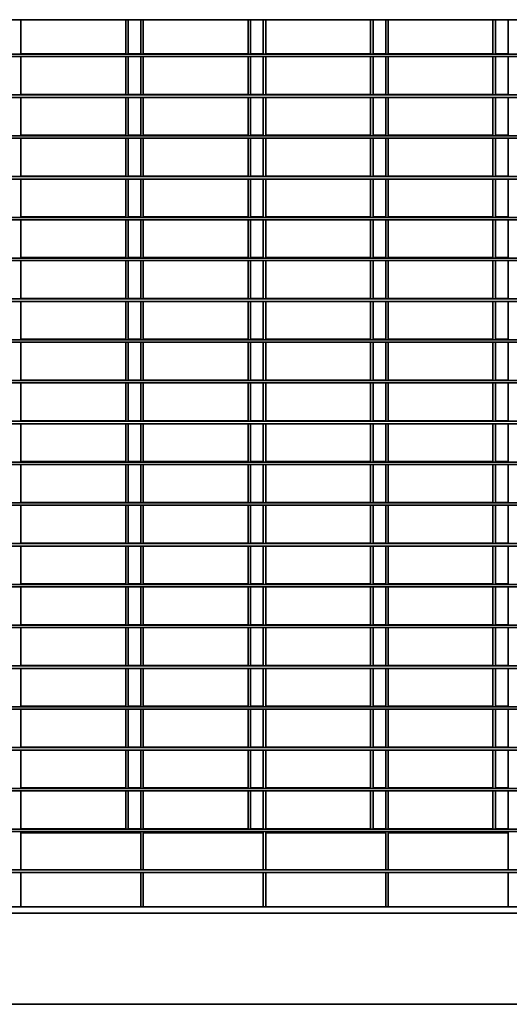
# Model space of a CAD drawing. Units: millimetres. Extents: x 1 to 203, y 1 to 174.
# Drawn here: x 77 to 80, y 28 to 33 of the extents above; entities that cross this region are included whole.
import ezdxf

# ---------------------------------------------------------------- set-up
doc = ezdxf.new("R2010")
doc.units = ezdxf.units.MM

msp = doc.modelspace()

# ---------------------------------------------------------------- linework, layer by layer
at = {"color": 7, "linetype": 'Continuous', "lineweight": 35}
for p, q in [((85.28176, 33.44308), (74.66748, 33.44308)), ((77.48176, 33.24165), (77.48176, 33.44308)), ((78.09352, 33.2444), (78.09352, 33.44308)), ((78.10781, 33.2444), (78.10781, 33.44308)), ((78.18176, 33.24165), (78.18176, 33.44308)), ((78.19605, 33.24165), (78.19605, 33.44308)), ((78.80781, 33.2444), (78.80781, 33.44308)), ((78.82209, 33.2444), (78.82209, 33.44308)), ((78.89605, 33.24165), (78.89605, 33.44308)), ((78.91033, 33.24165), (78.91033, 33.44308)), ((79.52209, 33.2444), (79.52209, 33.44308)), ((79.53638, 33.2444), (79.53638, 33.44308)), ((79.61033, 33.24165), (79.61033, 33.44308)), ((79.62462, 33.24165), (79.62462, 33.44308)), ((80.23638, 33.2444), (80.23638, 33.44308)), ((80.25067, 33.2444), (80.25067, 33.44308)), ((80.32462, 33.24165), (80.32462, 33.44308)), ((84.93891, 33.24165), (74.98891, 33.24165)), ((84.79605, 33.22737), (75.15319, 33.22737)), ((77.48176, 33.2444), (78.09352, 33.2444)), ((77.48176, 33.00358), (77.48176, 33.22737)), ((78.09352, 33.00633), (78.09352, 33.22737)), ((78.10781, 33.2444), (78.18176, 33.2444)), ((78.10781, 33.00633), (78.10781, 33.22737)), ((78.18176, 33.00358), (78.18176, 33.22737)), ((78.19605, 33.2444), (78.80781, 33.2444)), ((78.19605, 33.00358), (78.19605, 33.22737)), ((78.80781, 33.00633), (78.80781, 33.22737)), ((78.82209, 33.2444), (78.89605, 33.2444)), ((78.82209, 33.00633), (78.82209, 33.22737)), ((78.89605, 33.00358), (78.89605, 33.22737)), ((78.91033, 33.2444), (79.52209, 33.2444)), ((78.91033, 33.00358), (78.91033, 33.22737)), ((79.52209, 33.00633), (79.52209, 33.22737)), ((79.53638, 33.2444), (79.61033, 33.2444)), ((79.53638, 33.00633), (79.53638, 33.22737)), ((79.61033, 33.00358), (79.61033, 33.22737)), ((79.62462, 33.2444), (80.23638, 33.2444)), ((79.62462, 33.00358), (79.62462, 33.22737)), ((80.23638, 33.00633), (80.23638, 33.22737)), ((80.25067, 33.2444), (80.32462, 33.2444)), ((80.25067, 33.00633), (80.25067, 33.22737)), ((80.32462, 33.00358), (80.32462, 33.22737)), ((84.9419, 32.98929), (74.98591, 32.98929)), ((84.79605, 33.00358), (75.15319, 33.00358)), ((77.48176, 33.00633), (78.09352, 33.00633)), ((77.48176, 32.76551), (77.48176, 32.98929)), ((78.09352, 32.76826), (78.09352, 32.98929)), ((78.10781, 33.00633), (78.18176, 33.00633)), ((78.10781, 32.76826), (78.10781, 32.98929)), ((78.18176, 32.76551), (78.18176, 32.98929)), ((78.19605, 33.00633), (78.80781, 33.00633)), ((78.19605, 32.76551), (78.19605, 32.98929)), ((78.80781, 32.76826), (78.80781, 32.98929)), ((78.82209, 33.00633), (78.89605, 33.00633)), ((78.82209, 32.76826), (78.82209, 32.98929)), ((78.89605, 32.76551), (78.89605, 32.98929)), ((78.91033, 33.00633), (79.52209, 33.00633)), ((78.91033, 32.76551), (78.91033, 32.98929)), ((79.52209, 32.76826), (79.52209, 32.98929)), ((79.53638, 33.00633), (79.61033, 33.00633)), ((79.53638, 32.76826), (79.53638, 32.98929)), ((79.61033, 32.76551), (79.61033, 32.98929)), ((79.62462, 33.00633), (80.23638, 33.00633)), ((79.62462, 32.76551), (79.62462, 32.98929)), ((80.23638, 32.76826), (80.23638, 32.98929)), ((80.25067, 33.00633), (80.32462, 33.00633)), ((80.25067, 32.76826), (80.25067, 32.98929)), ((80.32462, 32.76551), (80.32462, 32.98929)), ((85.28176, 32.76551), (74.66748, 32.76551)), ((77.48176, 32.76826), (78.09352, 32.76826)), ((78.10781, 32.76826), (78.18176, 32.76826)), ((78.19605, 32.76826), (78.80781, 32.76826)), ((78.82209, 32.76826), (78.89605, 32.76826)), ((78.91033, 32.76826), (79.52209, 32.76826)), ((79.53638, 32.76826), (79.61033, 32.76826)), ((79.62462, 32.76826), (80.23638, 32.76826)), ((80.25067, 32.76826), (80.32462, 32.76826)), ((85.28176, 32.75122), (74.66748, 32.75122)), ((77.48176, 32.52744), (77.48176, 32.75122)), ((78.09352, 32.53019), (78.09352, 32.75122)), ((78.10781, 32.53019), (78.10781, 32.75122)), ((78.18176, 32.52744), (78.18176, 32.75122)), ((78.19605, 32.52744), (78.19605, 32.75122)), ((78.80781, 32.53019), (78.80781, 32.75122)), ((78.82209, 32.53019), (78.82209, 32.75122)), ((78.89605, 32.52744), (78.89605, 32.75122)), ((78.91033, 32.52744), (78.91033, 32.75122)), ((79.52209, 32.53019), (79.52209, 32.75122)), ((79.53638, 32.53019), (79.53638, 32.75122)), ((79.61033, 32.52744), (79.61033, 32.75122)), ((79.62462, 32.52744), (79.62462, 32.75122)), ((80.23638, 32.53019), (80.23638, 32.75122)), ((80.25067, 32.53019), (80.25067, 32.75122)), ((80.32462, 32.52744), (80.32462, 32.75122)), ((77.48176, 32.53019), (78.09352, 32.53019)), ((78.10781, 32.53019), (78.18176, 32.53019)), ((78.19605, 32.53019), (78.80781, 32.53019)), ((78.82209, 32.53019), (78.89605, 32.53019)), ((78.91033, 32.53019), (79.52209, 32.53019)), ((79.53638, 32.53019), (79.61033, 32.53019)), ((79.62462, 32.53019), (80.23638, 32.53019)), ((80.25067, 32.53019), (80.32462, 32.53019)), ((85.28176, 32.52744), (74.66748, 32.52744)), ((85.28176, 32.51315), (74.66748, 32.51315)), ((77.48176, 32.28937), (77.48176, 32.51315)), ((78.09352, 32.29212), (78.09352, 32.51315)), ((78.10781, 32.29212), (78.10781, 32.51315)), ((78.18176, 32.28937), (78.18176, 32.51315)), ((78.19605, 32.28937), (78.19605, 32.51315)), ((78.80781, 32.29212), (78.80781, 32.51315)), ((78.82209, 32.29212), (78.82209, 32.51315)), ((78.89605, 32.28937), (78.89605, 32.51315)), ((78.91033, 32.28937), (78.91033, 32.51315)), ((79.52209, 32.29212), (79.52209, 32.51315)), ((79.53638, 32.29212), (79.53638, 32.51315)), ((79.61033, 32.28937), (79.61033, 32.51315)), ((79.62462, 32.28937), (79.62462, 32.51315)), ((80.23638, 32.29212), (80.23638, 32.51315)), ((80.25067, 32.29212), (80.25067, 32.51315)), ((80.32462, 32.28937), (80.32462, 32.51315)), ((85.28176, 32.28937), (74.66748, 32.28937)), ((85.28176, 32.27508), (74.66748, 32.27508)), ((77.48176, 32.29212), (78.09352, 32.29212)), ((77.48176, 32.05129), (77.48176, 32.27508)), ((78.09352, 32.05404), (78.09352, 32.27508)), ((78.10781, 32.29212), (78.18176, 32.29212)), ((78.10781, 32.05404), (78.10781, 32.27508)), ((78.18176, 32.05129), (78.18176, 32.27508)), ((78.19605, 32.29212), (78.80781, 32.29212)), ((78.19605, 32.05129), (78.19605, 32.27508)), ((78.80781, 32.05404), (78.80781, 32.27508)), ((78.82209, 32.29212), (78.89605, 32.29212)), ((78.82209, 32.05404), (78.82209, 32.27508)), ((78.89605, 32.05129), (78.89605, 32.27508)), ((78.91033, 32.29212), (79.52209, 32.29212)), ((78.91033, 32.05129), (78.91033, 32.27508)), ((79.52209, 32.05404), (79.52209, 32.27508)), ((79.53638, 32.29212), (79.61033, 32.29212)), ((79.53638, 32.05404), (79.53638, 32.27508)), ((79.61033, 32.05129), (79.61033, 32.27508)), ((79.62462, 32.29212), (80.23638, 32.29212)), ((79.62462, 32.05129), (79.62462, 32.27508)), ((80.23638, 32.05404), (80.23638, 32.27508)), ((80.25067, 32.29212), (80.32462, 32.29212)), ((80.25067, 32.05404), (80.25067, 32.27508)), ((80.32462, 32.05129), (80.32462, 32.27508)), ((85.28176, 32.05129), (74.66748, 32.05129)), ((85.28176, 32.03701), (74.66748, 32.03701)), ((77.48176, 32.05404), (78.09352, 32.05404)), ((77.48176, 31.81322), (77.48176, 32.03701)), ((78.09352, 31.81597), (78.09352, 32.03701)), ((78.10781, 32.05404), (78.18176, 32.05404)), ((78.10781, 31.81597), (78.10781, 32.03701)), ((78.18176, 31.81322), (78.18176, 32.03701)), ((78.19605, 32.05404), (78.80781, 32.05404)), ((78.19605, 31.81322), (78.19605, 32.03701)), ((78.80781, 31.81597), (78.80781, 32.03701)), ((78.82209, 32.05404), (78.89605, 32.05404)), ((78.82209, 31.81597), (78.82209, 32.03701)), ((78.89605, 31.81322), (78.89605, 32.03701)), ((78.91033, 32.05404), (79.52209, 32.05404)), ((78.91033, 31.81322), (78.91033, 32.03701)), ((79.52209, 31.81597), (79.52209, 32.03701)), ((79.53638, 32.05404), (79.61033, 32.05404)), ((79.53638, 31.81597), (79.53638, 32.03701)), ((79.61033, 31.81322), (79.61033, 32.03701)), ((79.62462, 32.05404), (80.23638, 32.05404)), ((79.62462, 31.81322), (79.62462, 32.03701)), ((80.23638, 31.81597), (80.23638, 32.03701)), ((80.25067, 32.05404), (80.32462, 32.05404)), ((80.25067, 31.81597), (80.25067, 32.03701)), ((80.32462, 31.81322), (80.32462, 32.03701)), ((85.28176, 31.81322), (74.66748, 31.81322)), ((85.28176, 31.79894), (74.66748, 31.79894)), ((77.48176, 31.81597), (78.09352, 31.81597)), ((77.48176, 31.57515), (77.48176, 31.79894)), ((78.09352, 31.5779), (78.09352, 31.79894)), ((78.10781, 31.81597), (78.18176, 31.81597)), ((78.10781, 31.5779), (78.10781, 31.79894)), ((78.18176, 31.57515), (78.18176, 31.79894)), ((78.19605, 31.81597), (78.80781, 31.81597)), ((78.19605, 31.57515), (78.19605, 31.79894)), ((78.80781, 31.5779), (78.80781, 31.79894)), ((78.82209, 31.81597), (78.89605, 31.81597)), ((78.82209, 31.5779), (78.82209, 31.79894)), ((78.89605, 31.57515), (78.89605, 31.79894)), ((78.91033, 31.81597), (79.52209, 31.81597)), ((78.91033, 31.57515), (78.91033, 31.79894)), ((79.52209, 31.5779), (79.52209, 31.79894)), ((79.53638, 31.81597), (79.61033, 31.81597)), ((79.53638, 31.5779), (79.53638, 31.79894)), ((79.61033, 31.57515), (79.61033, 31.79894)), ((79.62462, 31.81597), (80.23638, 31.81597)), ((79.62462, 31.57515), (79.62462, 31.79894)), ((80.23638, 31.5779), (80.23638, 31.79894)), ((80.25067, 31.81597), (80.32462, 31.81597)), ((80.25067, 31.5779), (80.25067, 31.79894)), ((80.32462, 31.57515), (80.32462, 31.79894)), ((85.28176, 31.57515), (74.66748, 31.57515)), ((85.28176, 31.56087), (74.66748, 31.56087)), ((77.48176, 31.5779), (78.09352, 31.5779)), ((77.48176, 31.33708), (77.48176, 31.56087)), ((78.09352, 31.33983), (78.09352, 31.56087)), ((78.10781, 31.5779), (78.18176, 31.5779)), ((78.10781, 31.33983), (78.10781, 31.56087)), ((78.18176, 31.33708), (78.18176, 31.56087)), ((78.19605, 31.5779), (78.80781, 31.5779)), ((78.19605, 31.33708), (78.19605, 31.56087)), ((78.80781, 31.33983), (78.80781, 31.56087)), ((78.82209, 31.5779), (78.89605, 31.5779)), ((78.82209, 31.33983), (78.82209, 31.56087)), ((78.89605, 31.33708), (78.89605, 31.56087)), ((78.91033, 31.5779), (79.52209, 31.5779)), ((78.91033, 31.33708), (78.91033, 31.56087)), ((79.52209, 31.33983), (79.52209, 31.56087)), ((79.53638, 31.5779), (79.61033, 31.5779)), ((79.53638, 31.33983), (79.53638, 31.56087)), ((79.61033, 31.33708), (79.61033, 31.56087)), ((79.62462, 31.5779), (80.23638, 31.5779)), ((79.62462, 31.33708), (79.62462, 31.56087)), ((80.23638, 31.33983), (80.23638, 31.56087)), ((80.25067, 31.5779), (80.32462, 31.5779)), ((80.25067, 31.33983), (80.25067, 31.56087)), ((80.32462, 31.33708), (80.32462, 31.56087)), ((85.28176, 31.33708), (74.66748, 31.33708)), ((85.28176, 31.32279), (74.66748, 31.32279)), ((77.48176, 31.33983), (78.09352, 31.33983)), ((77.48176, 31.09901), (77.48176, 31.32279)), ((78.09352, 31.10176), (78.09352, 31.32279)), ((78.10781, 31.33983), (78.18176, 31.33983)), ((78.10781, 31.10176), (78.10781, 31.32279)), ((78.18176, 31.09901), (78.18176, 31.32279)), ((78.19605, 31.33983), (78.80781, 31.33983)), ((78.19605, 31.09901), (78.19605, 31.32279)), ((78.80781, 31.10176), (78.80781, 31.32279)), ((78.82209, 31.33983), (78.89605, 31.33983)), ((78.82209, 31.10176), (78.82209, 31.32279)), ((78.89605, 31.09901), (78.89605, 31.32279)), ((78.91033, 31.33983), (79.52209, 31.33983)), ((78.91033, 31.09901), (78.91033, 31.32279)), ((79.52209, 31.10176), (79.52209, 31.32279)), ((79.53638, 31.33983), (79.61033, 31.33983)), ((79.53638, 31.10176), (79.53638, 31.32279)), ((79.61033, 31.09901), (79.61033, 31.32279)), ((79.62462, 31.33983), (80.23638, 31.33983)), ((79.62462, 31.09901), (79.62462, 31.32279)), ((80.23638, 31.10176), (80.23638, 31.32279)), ((80.25067, 31.33983), (80.32462, 31.33983)), ((80.25067, 31.10176), (80.25067, 31.32279)), ((80.32462, 31.09901), (80.32462, 31.32279)), ((85.28176, 31.09901), (74.66748, 31.09901)), ((77.48176, 31.10176), (78.09352, 31.10176)), ((78.10781, 31.10176), (78.18176, 31.10176)), ((78.19605, 31.10176), (78.80781, 31.10176)), ((78.82209, 31.10176), (78.89605, 31.10176)), ((78.91033, 31.10176), (79.52209, 31.10176)), ((79.53638, 31.10176), (79.61033, 31.10176)), ((79.62462, 31.10176), (80.23638, 31.10176)), ((80.25067, 31.10176), (80.32462, 31.10176)), ((85.28176, 31.08472), (74.66748, 31.08472)), ((77.48176, 30.86094), (77.48176, 31.08472)), ((78.09352, 30.86369), (78.09352, 31.08472)), ((78.10781, 30.86369), (78.10781, 31.08472)), ((78.18176, 30.86094), (78.18176, 31.08472)), ((78.19605, 30.86094), (78.19605, 31.08472)), ((78.80781, 30.86369), (78.80781, 31.08472)), ((78.82209, 30.86369), (78.82209, 31.08472)), ((78.89605, 30.86094), (78.89605, 31.08472)), ((78.91033, 30.86094), (78.91033, 31.08472)), ((79.52209, 30.86369), (79.52209, 31.08472)), ((79.53638, 30.86369), (79.53638, 31.08472)), ((79.61033, 30.86094), (79.61033, 31.08472)), ((79.62462, 30.86094), (79.62462, 31.08472)), ((80.23638, 30.86369), (80.23638, 31.08472)), ((80.25067, 30.86369), (80.25067, 31.08472)), ((80.32462, 30.86094), (80.32462, 31.08472)), ((77.48176, 30.86369), (78.09352, 30.86369)), ((78.10781, 30.86369), (78.18176, 30.86369)), ((78.19605, 30.86369), (78.80781, 30.86369)), ((78.82209, 30.86369), (78.89605, 30.86369)), ((78.91033, 30.86369), (79.52209, 30.86369)), ((79.53638, 30.86369), (79.61033, 30.86369)), ((79.62462, 30.86369), (80.23638, 30.86369)), ((80.25067, 30.86369), (80.32462, 30.86369)), ((85.28176, 30.86094), (74.66748, 30.86094)), ((85.28176, 30.84665), (74.66748, 30.84665)), ((77.48176, 30.62287), (77.48176, 30.84665)), ((78.09352, 30.62562), (78.09352, 30.84665)), ((78.10781, 30.62562), (78.10781, 30.84665)), ((78.18176, 30.62287), (78.18176, 30.84665)), ((78.19605, 30.62287), (78.19605, 30.84665)), ((78.80781, 30.62562), (78.80781, 30.84665)), ((78.82209, 30.62562), (78.82209, 30.84665)), ((78.89605, 30.62287), (78.89605, 30.84665)), ((78.91033, 30.62287), (78.91033, 30.84665)), ((79.52209, 30.62562), (79.52209, 30.84665)), ((79.53638, 30.62562), (79.53638, 30.84665)), ((79.61033, 30.62287), (79.61033, 30.84665)), ((79.62462, 30.62287), (79.62462, 30.84665)), ((80.23638, 30.62562), (80.23638, 30.84665)), ((80.25067, 30.62562), (80.25067, 30.84665)), ((80.32462, 30.62287), (80.32462, 30.84665)), ((85.28176, 30.62287), (74.66748, 30.62287)), ((85.28176, 30.60858), (74.66748, 30.60858)), ((77.48176, 30.62562), (78.09352, 30.62562)), ((77.48176, 30.38479), (77.48176, 30.60858)), ((78.09352, 30.38754), (78.09352, 30.60858)), ((78.10781, 30.62562), (78.18176, 30.62562)), ((78.10781, 30.38754), (78.10781, 30.60858)), ((78.18176, 30.38479), (78.18176, 30.60858)), ((78.19605, 30.62562), (78.80781, 30.62562)), ((78.19605, 30.38479), (78.19605, 30.60858)), ((78.80781, 30.38754), (78.80781, 30.60858)), ((78.82209, 30.62562), (78.89605, 30.62562)), ((78.82209, 30.38754), (78.82209, 30.60858)), ((78.89605, 30.38479), (78.89605, 30.60858)), ((78.91033, 30.62562), (79.52209, 30.62562)), ((78.91033, 30.38479), (78.91033, 30.60858)), ((79.52209, 30.38754), (79.52209, 30.60858)), ((79.53638, 30.62562), (79.61033, 30.62562)), ((79.53638, 30.38754), (79.53638, 30.60858)), ((79.61033, 30.38479), (79.61033, 30.60858)), ((79.62462, 30.62562), (80.23638, 30.62562)), ((79.62462, 30.38479), (79.62462, 30.60858)), ((80.23638, 30.38754), (80.23638, 30.60858)), ((80.25067, 30.62562), (80.32462, 30.62562)), ((80.25067, 30.38754), (80.25067, 30.60858)), ((80.32462, 30.38479), (80.32462, 30.60858)), ((85.28176, 30.38479), (74.66748, 30.38479)), ((85.28176, 30.37051), (74.66748, 30.37051)), ((77.48176, 30.38754), (78.09352, 30.38754)), ((77.48176, 30.14672), (77.48176, 30.37051)), ((78.09352, 30.14947), (78.09352, 30.37051)), ((78.10781, 30.38754), (78.18176, 30.38754)), ((78.10781, 30.14947), (78.10781, 30.37051)), ((78.18176, 30.14672), (78.18176, 30.37051)), ((78.19605, 30.38754), (78.80781, 30.38754)), ((78.19605, 30.14672), (78.19605, 30.37051)), ((78.80781, 30.14947), (78.80781, 30.37051)), ((78.82209, 30.38754), (78.89605, 30.38754)), ((78.82209, 30.14947), (78.82209, 30.37051)), ((78.89605, 30.14672), (78.89605, 30.37051)), ((78.91033, 30.38754), (79.52209, 30.38754)), ((78.91033, 30.14672), (78.91033, 30.37051)), ((79.52209, 30.14947), (79.52209, 30.37051)), ((79.53638, 30.38754), (79.61033, 30.38754)), ((79.53638, 30.14947), (79.53638, 30.37051)), ((79.61033, 30.14672), (79.61033, 30.37051)), ((79.62462, 30.38754), (80.23638, 30.38754)), ((79.62462, 30.14672), (79.62462, 30.37051)), ((80.23638, 30.14947), (80.23638, 30.37051)), ((80.25067, 30.38754), (80.32462, 30.38754)), ((80.25067, 30.14947), (80.25067, 30.37051)), ((80.32462, 30.14672), (80.32462, 30.37051)), ((85.28176, 30.14672), (74.66748, 30.14672)), ((85.28176, 30.13244), (74.66748, 30.13244)), ((77.48176, 30.14947), (78.09352, 30.14947)), ((77.48176, 29.90865), (77.48176, 30.13244)), ((78.09352, 29.9114), (78.09352, 30.13244)), ((78.10781, 30.14947), (78.18176, 30.14947)), ((78.10781, 29.9114), (78.10781, 30.13244)), ((78.18176, 29.90865), (78.18176, 30.13244)), ((78.19605, 30.14947), (78.80781, 30.14947)), ((78.19605, 29.90865), (78.19605, 30.13244)), ((78.80781, 29.9114), (78.80781, 30.13244)), ((78.82209, 30.14947), (78.89605, 30.14947)), ((78.82209, 29.9114), (78.82209, 30.13244)), ((78.89605, 29.90865), (78.89605, 30.13244)), ((78.91033, 30.14947), (79.52209, 30.14947)), ((78.91033, 29.90865), (78.91033, 30.13244)), ((79.52209, 29.9114), (79.52209, 30.13244)), ((79.53638, 30.14947), (79.61033, 30.14947)), ((79.53638, 29.9114), (79.53638, 30.13244)), ((79.61033, 29.90865), (79.61033, 30.13244)), ((79.62462, 30.14947), (80.23638, 30.14947)), ((79.62462, 29.90865), (79.62462, 30.13244)), ((80.23638, 29.9114), (80.23638, 30.13244)), ((80.25067, 30.14947), (80.32462, 30.14947)), ((80.25067, 29.9114), (80.25067, 30.13244)), ((80.32462, 29.90865), (80.32462, 30.13244)), ((85.28176, 29.90865), (74.66748, 29.90865)), ((85.28176, 29.89437), (74.66748, 29.89437)), ((77.48176, 29.9114), (78.09352, 29.9114)), ((77.48176, 29.67058), (77.48176, 29.89437)), ((78.09352, 29.67333), (78.09352, 29.89437)), ((78.10781, 29.9114), (78.18176, 29.9114)), ((78.10781, 29.67333), (78.10781, 29.89437)), ((78.18176, 29.67058), (78.18176, 29.89437)), ((78.19605, 29.9114), (78.80781, 29.9114)), ((78.19605, 29.67058), (78.19605, 29.89437)), ((78.80781, 29.67333), (78.80781, 29.89437)), ((78.82209, 29.9114), (78.89605, 29.9114)), ((78.82209, 29.67333), (78.82209, 29.89437)), ((78.89605, 29.67058), (78.89605, 29.89437)), ((78.91033, 29.9114), (79.52209, 29.9114)), ((78.91033, 29.67058), (78.91033, 29.89437)), ((79.52209, 29.67333), (79.52209, 29.89437)), ((79.53638, 29.9114), (79.61033, 29.9114)), ((79.53638, 29.67333), (79.53638, 29.89437)), ((79.61033, 29.67058), (79.61033, 29.89437)), ((79.62462, 29.9114), (80.23638, 29.9114)), ((79.62462, 29.67058), (79.62462, 29.89437)), ((80.23638, 29.67333), (80.23638, 29.89437)), ((80.25067, 29.9114), (80.32462, 29.9114)), ((80.25067, 29.67333), (80.25067, 29.89437)), ((80.32462, 29.67058), (80.32462, 29.89437)), ((85.28176, 29.67058), (74.66748, 29.67058)), ((85.28176, 29.65629), (74.66748, 29.65629)), ((77.48176, 29.67333), (78.09352, 29.67333)), ((77.48176, 29.43251), (77.48176, 29.65629)), ((78.09352, 29.43526), (78.09352, 29.65629)), ((78.10781, 29.67333), (78.18176, 29.67333)), ((78.10781, 29.43526), (78.10781, 29.65629)), ((78.18176, 29.43251), (78.18176, 29.65629)), ((78.19605, 29.67333), (78.80781, 29.67333)), ((78.19605, 29.43251), (78.19605, 29.65629)), ((78.80781, 29.43526), (78.80781, 29.65629)), ((78.82209, 29.67333), (78.89605, 29.67333)), ((78.82209, 29.43526), (78.82209, 29.65629)), ((78.89605, 29.43251), (78.89605, 29.65629)), ((78.91033, 29.67333), (79.52209, 29.67333)), ((78.91033, 29.43251), (78.91033, 29.65629)), ((79.52209, 29.43526), (79.52209, 29.65629)), ((79.53638, 29.67333), (79.61033, 29.67333)), ((79.53638, 29.43526), (79.53638, 29.65629)), ((79.61033, 29.43251), (79.61033, 29.65629)), ((79.62462, 29.67333), (80.23638, 29.67333)), ((79.62462, 29.43251), (79.62462, 29.65629)), ((80.23638, 29.43526), (80.23638, 29.65629)), ((80.25067, 29.67333), (80.32462, 29.67333)), ((80.25067, 29.43526), (80.25067, 29.65629)), ((80.32462, 29.43251), (80.32462, 29.65629)), ((85.28176, 29.43251), (74.66748, 29.43251)), ((77.48176, 29.43526), (78.09352, 29.43526)), ((78.10781, 29.43526), (78.18176, 29.43526)), ((78.19605, 29.43526), (78.80781, 29.43526)), ((78.82209, 29.43526), (78.89605, 29.43526)), ((78.91033, 29.43526), (79.52209, 29.43526)), ((79.53638, 29.43526), (79.61033, 29.43526)), ((79.62462, 29.43526), (80.23638, 29.43526)), ((80.25067, 29.43526), (80.32462, 29.43526)), ((85.28176, 29.41822), (74.66748, 29.41822)), ((77.48176, 29.19444), (77.48176, 29.41822)), ((78.09352, 29.19719), (78.09352, 29.41822)), ((78.10781, 29.19719), (78.10781, 29.41822)), ((78.18176, 29.19444), (78.18176, 29.41822)), ((78.19605, 29.19444), (78.19605, 29.41822)), ((78.80781, 29.19719), (78.80781, 29.41822)), ((78.82209, 29.19719), (78.82209, 29.41822)), ((78.89605, 29.19444), (78.89605, 29.41822)), ((78.91033, 29.19444), (78.91033, 29.41822)), ((79.52209, 29.19719), (79.52209, 29.41822)), ((79.53638, 29.19719), (79.53638, 29.41822)), ((79.61033, 29.19444), (79.61033, 29.41822)), ((79.62462, 29.19444), (79.62462, 29.41822)), ((80.23638, 29.19719), (80.23638, 29.41822)), ((80.25067, 29.19719), (80.25067, 29.41822)), ((80.32462, 29.19444), (80.32462, 29.41822)), ((77.48176, 29.19719), (78.09352, 29.19719)), ((78.10781, 29.19719), (78.18176, 29.19719)), ((78.19605, 29.19719), (78.80781, 29.19719)), ((78.82209, 29.19719), (78.89605, 29.19719)), ((78.91033, 29.19719), (79.52209, 29.19719)), ((79.53638, 29.19719), (79.61033, 29.19719)), ((79.62462, 29.19719), (80.23638, 29.19719)), ((80.25067, 29.19719), (80.32462, 29.19719)), ((85.28176, 29.19444), (74.66748, 29.19444)), ((85.28176, 29.18015), (74.66748, 29.18015)), ((77.48176, 28.95637), (77.48176, 29.18015)), ((78.09352, 28.95912), (78.09352, 29.18015)), ((78.10781, 28.95912), (78.10781, 29.18015)), ((78.18176, 28.95637), (78.18176, 29.18015)), ((78.19605, 28.95637), (78.19605, 29.18015)), ((78.80781, 28.95912), (78.80781, 29.18015)), ((78.82209, 28.95912), (78.82209, 29.18015)), ((78.89605, 28.95637), (78.89605, 29.18015)), ((78.91033, 28.95637), (78.91033, 29.18015)), ((79.52209, 28.95912), (79.52209, 29.18015)), ((79.53638, 28.95912), (79.53638, 29.18015)), ((79.61033, 28.95637), (79.61033, 29.18015)), ((79.62462, 28.95637), (79.62462, 29.18015)), ((80.23638, 28.95912), (80.23638, 29.18015)), ((80.25067, 28.95912), (80.25067, 29.18015)), ((80.32462, 28.95637), (80.32462, 29.18015)), ((85.28176, 28.95637), (74.66748, 28.95637)), ((85.28176, 28.94208), (74.66748, 28.94208)), ((77.48176, 28.95912), (78.09352, 28.95912)), ((77.48176, 28.71829), (77.48176, 28.94208)), ((78.09352, 28.72104), (78.09352, 28.94208)), ((78.10781, 28.95912), (78.18176, 28.95912)), ((78.10781, 28.72104), (78.10781, 28.94208)), ((78.18176, 28.71829), (78.18176, 28.94208)), ((78.19605, 28.95912), (78.80781, 28.95912)), ((78.19605, 28.71829), (78.19605, 28.94208)), ((78.80781, 28.72104), (78.80781, 28.94208)), ((78.82209, 28.95912), (78.89605, 28.95912)), ((78.82209, 28.72104), (78.82209, 28.94208)), ((78.89605, 28.71829), (78.89605, 28.94208)), ((78.91033, 28.95912), (79.52209, 28.95912)), ((78.91033, 28.71829), (78.91033, 28.94208)), ((79.52209, 28.72104), (79.52209, 28.94208)), ((79.53638, 28.95912), (79.61033, 28.95912)), ((79.53638, 28.72104), (79.53638, 28.94208)), ((79.61033, 28.71829), (79.61033, 28.94208)), ((79.62462, 28.95912), (80.23638, 28.95912)), ((79.62462, 28.71829), (79.62462, 28.94208)), ((80.23638, 28.72104), (80.23638, 28.94208)), ((80.25067, 28.95912), (80.32462, 28.95912)), ((80.25067, 28.72104), (80.25067, 28.94208)), ((80.32462, 28.71829), (80.32462, 28.94208)), ((84.93891, 28.71829), (74.98891, 28.71829)), ((84.79605, 28.70401), (75.15319, 28.70401)), ((77.48176, 28.72104), (78.09352, 28.72104)), ((77.48176, 28.48022), (77.48176, 28.70401)), ((78.18176, 28.69583), (77.48176, 28.69583)), ((78.09352, 28.69583), (78.09352, 28.70401)), ((78.10781, 28.72104), (78.18176, 28.72104)), ((78.10781, 28.69583), (78.10781, 28.70401)), ((78.18176, 28.48022), (78.18176, 28.70401)), ((78.19605, 28.72104), (78.80781, 28.72104)), ((78.19605, 28.48022), (78.19605, 28.70401)), ((78.89605, 28.69583), (78.19605, 28.69583)), ((78.80781, 28.69583), (78.80781, 28.70401)), ((78.82209, 28.72104), (78.89605, 28.72104)), ((78.82209, 28.69583), (78.82209, 28.70401)), ((78.89605, 28.48022), (78.89605, 28.70401)), ((78.91033, 28.72104), (79.52209, 28.72104)), ((78.91033, 28.48022), (78.91033, 28.70401)), ((79.61033, 28.69583), (78.91033, 28.69583)), ((79.52209, 28.69583), (79.52209, 28.70401)), ((79.53638, 28.72104), (79.61033, 28.72104)), ((79.53638, 28.69583), (79.53638, 28.70401)), ((79.61033, 28.48022), (79.61033, 28.70401)), ((79.62462, 28.72104), (80.23638, 28.72104)), ((79.62462, 28.48022), (79.62462, 28.70401)), ((80.32462, 28.69583), (79.62462, 28.69583)), ((80.23638, 28.69583), (80.23638, 28.70401)), ((80.25067, 28.72104), (80.32462, 28.72104)), ((80.25067, 28.69583), (80.25067, 28.70401)), ((80.32462, 28.48022), (80.32462, 28.70401)), ((85.28176, 28.46594), (74.66748, 28.46594)), ((84.79605, 28.48022), (75.15319, 28.48022)), ((77.48176, 28.26451), (77.48176, 28.46594)), ((78.18176, 28.26451), (78.18176, 28.46594)), ((78.19605, 28.26451), (78.19605, 28.46594)), ((78.89605, 28.26451), (78.89605, 28.46594)), ((78.91033, 28.26451), (78.91033, 28.46594)), ((79.61033, 28.26451), (79.61033, 28.46594)), ((79.62462, 28.26451), (79.62462, 28.46594)), ((80.32462, 28.26451), (80.32462, 28.46594)), ((85.29605, 28.22879), (74.65319, 28.22879)), ((85.28176, 28.26451), (74.66748, 28.26451)), ((74.59605, 27.69583), (85.33176, 27.69583))]:
    msp.add_line(p, q, dxfattribs=at)

doc.saveas('drawing.dxf')
